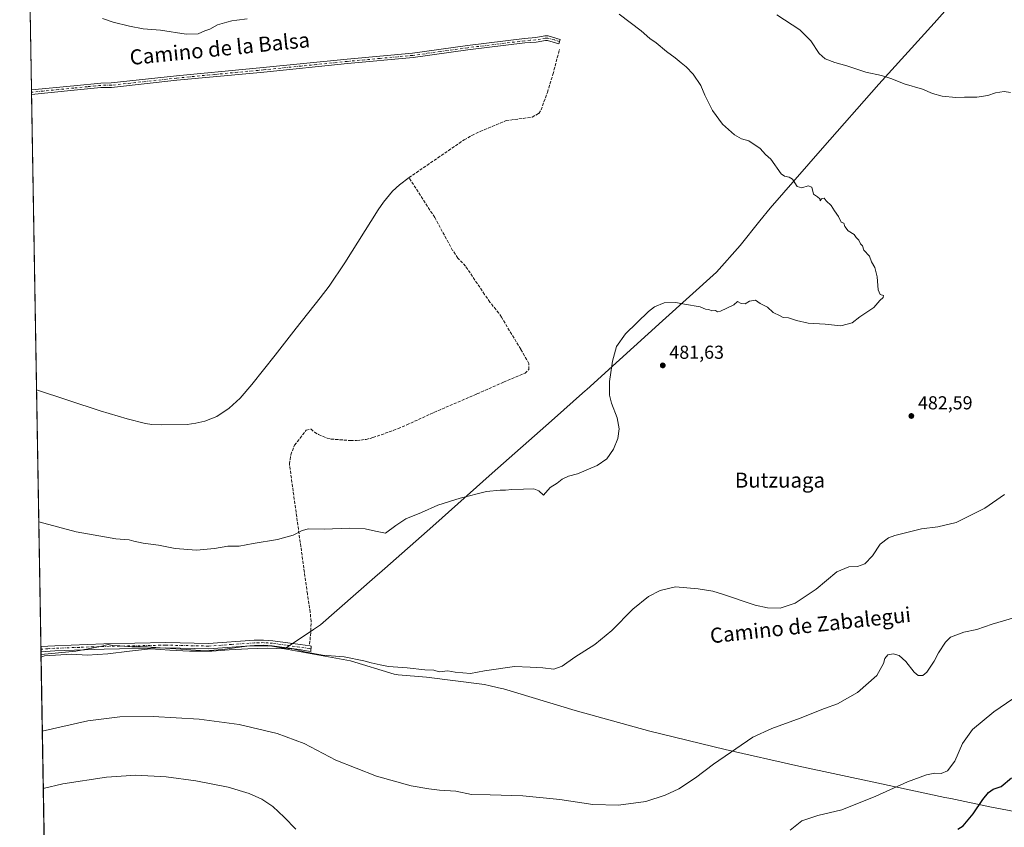
# Model space of a CAD drawing. Units: metres. Extents: x 617682 to 621137, y 4729434 to 4731806.
# Drawn here: x 617682 to 618207, y 4730987 to 4731418 of the extents above; entities that cross this region are included whole.
import ezdxf
from ezdxf.enums import TextEntityAlignment as Align

# ---------------------------------------------------------------- set-up
doc = ezdxf.new("R2010")
doc.units = ezdxf.units.M
doc.header["$MEASUREMENT"] = 0
doc.linetypes.add('DGN Style 3', pattern=[2.307223458686699, 1.648016756204785, -0.6592067024819142])
doc.linetypes.add('DGN Style 4', pattern=[2.6384748266838614, 1.318413404963828, -0.6592067024819142, 0.001648016756204785, -0.6592067024819142])
for name, color, linetype, lineweight in [('Camino Cxs', 7, 'Continuous', 0), ('Camino eje', 30, 'DGN Style 4', 13), ('Comarca', 135, 'Continuous', 13), ('Comarca CxS', 21, 'Continuous', 0), ('Comunidad Autónoma CxS', 142, 'Continuous', 0), ('Corriente artificial lineal', 4, 'DGN Style 3', 13), ('Corriente natural lineal', 142, 'Continuous', 13), ('Cultivos herbáceos CxS', 92, 'Continuous', 0), ('Curva de nivel maestra', 30, 'Continuous', 30), ('Curva de nivel normal', 30, 'Continuous', 0), ('Entidad de ámbito territorial', 7, 'Continuous', 0), ('Entidad de ámbito territorial CxS', 92, 'Continuous', 0), ('Huerta CxS', 92, 'Continuous', 0), ('Municipio', 91, 'Continuous', 13), ('Municipio CxS', 4, 'Continuous', 0), ('Provincia CxS', 1, 'Continuous', 0), ('Punto de cota en terreno', 7, 'Continuous', 0), ('Rótulo de punto de cota en terreno', 7, 'Continuous', 0), ('Texto cartográfico', 7, 'Continuous', 0)]:
    doc.layers.add(name, color=color, linetype=linetype, lineweight=lineweight)
doc.styles.add('Style-Arial', font='txt')

# ---------------------------------------------------------------- blocks, each defined once
blk = doc.blocks.new('*U9')
at = {"layer": 'Cultivos herbáceos CxS', "color": 92, "linetype": 'Continuous', "lineweight": 0}
blk.add_polyline3d([(617701.9216999998, 4730555.481100001, 479.6108999999997), (617681.6299999999, 4731747.17, 477.5957000000053), (617726.0094999997, 4731747.9373, 480.3763999999938), (617732.8602, 4731745.2917, 480.3475999999937), (617732.8909, 4731745.276500001, 480.3472000000039), (617733.0593999998, 4731745.2115, 480.3459000000003), (617733.1183000002, 4731745.1895, 480.3454000000056), (617751.2572999997, 4731738.649300001, 480.4360000000015), (617772.7171, 4731731.3323, 480.4704000000056), (617794.8004000002, 4731724.235300001, 480.4695999999968), (617813.1322999997, 4731718.738299999, 480.5622000000003), (617837.5421000002, 4731710.745300001, 480.4741000000067), (617944.3835000005, 4731684.8191, 480.8460000000051), (618081.6540000001, 4731655.8037, 481.9416999999958), (618174.0241, 4731633.4143, 484.7165999999997), (618181.8849999999, 4731630.887499999, 485.5776000000042), (618255.2651000004, 4731607.299900001, 489.4208000000072), (618353.0855, 4731569.257099999, 487.3515000000043), (618403.5349000003, 4731541.631100001, 488.4103000000032), (618460.4364999998, 4731510.2257, 489.6399999999995), (618505.4276999999, 4731485.220699999, 491.8117000000057), (618600.5469000004, 4731431.871099999, 494.9021999999969)], dxfattribs=at)
blk = doc.blocks.new('5PATER')
at = {"layer": 'Huerta CxS', "linetype": 'Continuous', "lineweight": 0}
h = blk.add_hatch(color=51, dxfattribs=at)
edge = h.paths.add_edge_path()
edge.add_ellipse((0, 0), major_axis=(-0.1095731443231308, -0.1110710700762829), ratio=0.9994222409660322, start_angle=0, end_angle=360)

msp = doc.modelspace()

# ---------------------------------------------------------------- linework, layer by layer
at = {"layer": 'Camino Cxs', "color": 7, "linetype": 'Continuous', "lineweight": 0, "extrusion": (0.000372207126055813, -0.02184316230266472, 0.9997613403820308), "elevation": -102640.6510624006, "flags": 128}
msp.add_lwpolyline([(698209.1603244607, 4719051.347889887), (698209.1603244607, 4719053.737306883)], dxfattribs=at)
at = {"layer": 'Camino Cxs', "color": 7, "linetype": 'Continuous', "lineweight": 0, "extrusion": (-0.007507558205196228, 0.4412793542085708, 0.8973383799431864), "elevation": 2083527.252684982, "flags": 128}
msp.add_lwpolyline([(-698082.6102853878, -4235122.479015768), (-698082.6102853878, -4235125.577737938)], dxfattribs=at)
at = {"layer": 'Camino Cxs', "color": 7, "linetype": 'Continuous', "lineweight": 0}
for points in [[(617970.1401000004, 4731407.390100001, 478.6160999999993), (617969.4700999996, 4731405.110099999, 478.5050999999949), (617963.4200999998, 4731406.880100001, 478.4823999999935), (617962.2001, 4731406.880100001, 478.4817000000039), (617957.3400999998, 4731405.9901, 478.5185000000056), (617951.3201000001, 4731405.4901, 478.5305999999982), (617920.8901000004, 4731401.790100001, 478.4863000000041), (617891.5500999996, 4731397.700099999, 478.8804999999993), (617856.6101000002, 4731394.470100001, 478.5439999999944), (617811.8501000004, 4731389.950099999, 478.6193999999959), (617806.3000999996, 4731389.450099999, 478.6520000000019), (617765.5100999996, 4731385.5701, 478.6114999999991), (617730.5500999996, 4731381.770099999, 478.3901000000042), (617724.9801000003, 4731381.6801, 478.2525000000023), (617710.7301000003, 4731380.270099999, 478.102899999998), (617687.9154000003, 4731378.041300001, 477.813599999994), (617687.8746999997, 4731380.4298, 477.8657999999996), (617710.5000999998, 4731382.640100001, 478.2822000000015), (617724.8501000004, 4731384.050100001, 478.407600000006), (617730.4001000002, 4731384.1501, 478.5892000000022), (617765.2600999996, 4731387.940099999, 478.6707000000025), (617806.0800999999, 4731391.8301, 478.751099999994), (617811.6300999997, 4731392.3201, 478.7210999999952), (617856.3800999997, 4731396.840100001, 478.6809000000067), (617891.2801000001, 4731400.0601, 478.8938000000053), (617920.5800999999, 4731404.1501, 478.5883000000031), (617951.0800999999, 4731407.860099999, 478.591499999995), (617957.0201000003, 4731408.360099999, 478.5810000000056), (617961.9801000003, 4731409.2601, 478.5921999999992), (617963.7500999998, 4731409.270099999, 478.5917000000045)], [(617816.7500999998, 4731086.420100001, 484.9514999999956), (617831.2701000003, 4731084.390100001, 484.8659999999945), (617836.6501000002, 4731083.590100001, 484.7461999999941), (617837.2115000002, 4731083.505100001, 484.7314000000042), (617836.9423000002, 4731080.733999999, 485.4842000000062), (617835.8501000004, 4731080.9001, 485.4717999999993), (617830.8701, 4731081.640100001, 485.4459999999963), (617816.4600999998, 4731083.6501, 485.7234999999928), (617811.7500999998, 4731083.970100001, 485.7164000000049), (617806.9501999998, 4731083.870100001, 485.5858000000007), (617782.5500999996, 4731082.140100001, 485.0694999999978), (617759.6101000002, 4731082.640100001, 485.4140999999945), (617726.6700999998, 4731081.9801, 485.7939000000042), (617700.4700999996, 4731080.970100001, 485.9783000000025), (617692.9819, 4731080.500200001, 486.4060999999929), (617692.9345000006, 4731083.280400001, 485.0384999999952), (617700.3300999999, 4731083.7401, 485.0709000000061), (617726.5900999998, 4731084.7601, 485.3464999999997), (617759.6101000002, 4731085.420100001, 484.8502000000008), (617782.4801000003, 4731084.920100001, 484.4410999999964), (617806.8202000001, 4731086.640100001, 484.7051000000066), (617811.8101000005, 4731086.7601, 484.8328000000038)]]:
    msp.add_polyline3d(points, close=True, dxfattribs=at)
for points in [[(617687.8746999997, 4731380.4298, 477.8657999999996), (617710.5000999998, 4731382.640100001, 478.2822000000015), (617724.8501000004, 4731384.050100001, 478.407600000006), (617730.4001000002, 4731384.1501, 478.5892000000022), (617765.2600999996, 4731387.940099999, 478.6707000000025), (617806.0800999999, 4731391.8301, 478.751099999994), (617811.6300999997, 4731392.3201, 478.7210999999952), (617856.3800999997, 4731396.840100001, 478.6809000000067), (617891.2801000001, 4731400.0601, 478.8938000000053), (617920.5800999999, 4731404.1501, 478.5883000000031), (617951.0800999999, 4731407.860099999, 478.591499999995), (617957.0201000003, 4731408.360099999, 478.5810000000056), (617961.9801000003, 4731409.2601, 478.5921999999992), (617963.7500999998, 4731409.270099999, 478.5917000000045), (617970.1401000004, 4731407.390100001, 478.6160999999993)], [(617970.1401000004, 4731407.390100001, 478.6160999999993), (617969.4700999996, 4731405.110099999, 478.5050999999949), (617963.4200999998, 4731406.880100001, 478.4823999999935), (617962.2001, 4731406.880100001, 478.4817000000039), (617957.3400999998, 4731405.9901, 478.5185000000056), (617951.3201000001, 4731405.4901, 478.5305999999982), (617920.8901000004, 4731401.790100001, 478.4863000000041), (617891.5500999996, 4731397.700099999, 478.8804999999993), (617856.6101000002, 4731394.470100001, 478.5439999999944), (617811.8501000004, 4731389.950099999, 478.6193999999959), (617806.3000999996, 4731389.450099999, 478.6520000000019), (617765.5100999996, 4731385.5701, 478.6114999999991), (617730.5500999996, 4731381.770099999, 478.3901000000042), (617724.9801000003, 4731381.6801, 478.2525000000023), (617710.7301000003, 4731380.270099999, 478.102899999998), (617687.9154000003, 4731378.041300001, 477.813599999994)], [(617692.9345000006, 4731083.280400001, 485.0384999999952), (617700.3300999999, 4731083.7401, 485.0709000000061), (617726.5900999998, 4731084.7601, 485.3464999999997), (617759.6101000002, 4731085.420100001, 484.8502000000008), (617782.4801000003, 4731084.920100001, 484.4410999999964), (617806.8202000001, 4731086.640100001, 484.7051000000066), (617811.8101000005, 4731086.7601, 484.8328000000038), (617816.7500999998, 4731086.420100001, 484.9514999999956)], [(617816.7500999998, 4731086.420100001, 484.9514999999956), (617831.2701000003, 4731084.390100001, 484.8659999999945), (617836.6501000002, 4731083.590100001, 484.7461999999941), (617837.2115000002, 4731083.505100001, 484.7314000000042), (617836.9423000002, 4731080.733999999, 485.4842000000062), (617835.8501000004, 4731080.9001, 485.4717999999993), (617830.8701, 4731081.640100001, 485.4459999999963), (617816.4600999998, 4731083.6501, 485.7234999999928), (617811.7500999998, 4731083.970100001, 485.7164000000049), (617806.9501999998, 4731083.870100001, 485.5858000000007), (617782.5500999996, 4731082.140100001, 485.0694999999978), (617759.6101000002, 4731082.640100001, 485.4140999999945), (617726.6700999998, 4731081.9801, 485.7939000000042), (617700.4700999996, 4731080.970100001, 485.9783000000025), (617692.9818000002, 4731080.500200001, 486.4060999999929)]]:
    msp.add_polyline3d(points, dxfattribs=at)
at = {"layer": 'Camino eje', "color": 30, "linetype": 'DGN Style 4', "lineweight": 13}
for points in [[(617969.8051000005, 4731406.2501, 478.5602999999974), (617966.8470999999, 4731407.265500001, 478.5090000000055), (617963.5850999998, 4731408.075099999, 478.532600000006), (617962.7001, 4731408.0701, 478.5292000000045), (617962.0900999998, 4731408.0701, 478.5311999999976), (617959.6101000002, 4731407.620100001, 478.5237999999954), (617957.1801000005, 4731407.175100001, 478.5292000000045), (617954.1700999998, 4731406.925100001, 478.542300000001), (617951.2001, 4731406.675100001, 478.5541999999987), (617920.7351000002, 4731402.970100001, 478.5250999999989), (617906.0850999998, 4731400.925100001, 478.7056000000011), (617891.4151, 4731398.880100001, 478.8873000000021), (617873.9451000001, 4731397.265100001, 478.8359000000055), (617856.4951, 4731395.655099999, 478.6129999999976), (617811.7401000002, 4731391.1351, 478.670299999998), (617808.9650999998, 4731390.8851, 478.6875), (617806.1901000004, 4731390.640100001, 478.7017000000051), (617785.7950999998, 4731388.700099999, 478.747000000003), (617765.3850999996, 4731386.755100001, 478.6113999999943), (617730.4751000004, 4731382.960100001, 478.4759999999952), (617727.6901000004, 4731382.915100001, 478.4293999999937), (617724.9151, 4731382.8651, 478.3197999999975), (617717.7401000002, 4731382.1601, 478.2090999999928), (617710.6151000002, 4731381.4551, 478.1968999999954), (617687.8951000003, 4731379.235500001, 477.8398000000016)], [(617837.0768999998, 4731082.1194, 484.9706000000006), (617836.2500999998, 4731082.245100001, 484.9651000000013), (617831.0701000001, 4731083.015100001, 485.0700999999972), (617823.8651000002, 4731084.020099999, 485.2307000000001), (617816.6051000003, 4731085.0351, 485.335500000001), (617814.2500999998, 4731085.1951, 485.3266000000004), (617811.7801000001, 4731085.3651, 485.2746000000043), (617809.2851, 4731085.3051, 485.2094999999972), (617806.8850999996, 4731085.255100001, 485.1457999999984), (617794.7150999998, 4731084.395099999, 484.8784000000014), (617782.5151000004, 4731083.530099999, 484.7161000000052), (617759.6101000002, 4731084.030099999, 485.1321000000025), (617726.6300999997, 4731083.370100001, 485.504700000005), (617713.5301000001, 4731082.8651, 485.1689999999944), (617700.4001000002, 4731082.3551, 485.2737000000052), (617696.7001, 4731082.1251, 485.702099999995), (617692.9582000002, 4731081.8903, 485.5228000000062)]]:
    msp.add_polyline3d(points, dxfattribs=at)
at = {"layer": 'Comarca', "color": 135, "linetype": 'Continuous', "lineweight": 13, "flags": 128}
for points in [[(617822.9980000001, 4731082.095000002), (617826.4529999996, 4731084.416999999), (617838.417000002, 4731092.455000003), (617842.1320000006, 4731094.951000002), (617871.2210000005, 4731120.290999999), (617875.1700000013, 4731123.765000002), (617876.4770000003, 4731124.915000001), (617902.1980000016, 4731147.556), (617933.7990000013, 4731175.845000001), (617965.4030000018, 4731203.752000002), (617983.5410000006, 4731219.920000002), (617984.0980000009, 4731220.417000001), (617994.1100000021, 4731229.342), (618024.6990000017, 4731257.111999998), (618053.529000001, 4731283.085000002), (618066.0890000005, 4731297.323), (618076.7040000014, 4731310.541999998), (618082.1480000014, 4731317.318999998), (618102.8310000021, 4731341.002000002), (618110.1529999999, 4731349.387000001), (618140.1699999998, 4731383.508), (618169.6950000006, 4731416.099999999), (618199.7140000003, 4731450.093999999)], [(617822.9980000001, 4731082.095000002), (617826.4529999996, 4731084.416999999), (617838.417000002, 4731092.455000003), (617842.1320000006, 4731094.951000002), (617871.2210000005, 4731120.290999999), (617875.1700000013, 4731123.765000002), (617876.4770000003, 4731124.915000001), (617902.1980000016, 4731147.556), (617933.7990000013, 4731175.845000001), (617965.4030000018, 4731203.752000002), (617983.5410000006, 4731219.920000002), (617984.0980000009, 4731220.417000001), (617994.1100000021, 4731229.342), (618024.6990000017, 4731257.111999998), (618053.529000001, 4731283.085000002), (618066.0890000005, 4731297.323), (618076.7040000014, 4731310.541999998), (618082.1480000014, 4731317.318999998), (618102.8310000021, 4731341.002000002), (618110.1529999999, 4731349.387000001), (618140.1699999998, 4731383.508), (618169.6950000006, 4731416.099999999), (618199.7140000003, 4731450.093999999)], [(618228.5160000003, 4730992.293999998), (618199.3880000013, 4730997.714000001), (618178.6050000021, 4731002.127000002), (618175.4630000019, 4731002.795000002), (618139.0420000008, 4731010.529000001), (618097.4880000015, 4731019.418000001), (618058.2210000001, 4731028.370000001), (618017.9130000008, 4731038.183999998), (617978.0810000022, 4731049.155999999), (617939.7860000008, 4731060.632999998), (617938.8640000002, 4731060.909000002), (617933.3930000018, 4731062.212000002), (617932.6460000017, 4731062.390000002), (617929.7800000012, 4731063.072000001), (617898.7880000006, 4731066.912), (617883.6160000007, 4731068.271000001), (617881.459, 4731068.464000001), (617858.1270000017, 4731075.699), (617822.9980000001, 4731082.095000002)], [(618228.5160000003, 4730992.293999998), (618199.3880000013, 4730997.714000001), (618178.6050000021, 4731002.127000002), (618175.4630000019, 4731002.795000002), (618139.0420000008, 4731010.529000001), (618097.4880000015, 4731019.418000001), (618058.2210000001, 4731028.370000001), (618017.9130000008, 4731038.183999998), (617978.0810000022, 4731049.155999999), (617939.7860000008, 4731060.632999998), (617938.8640000002, 4731060.909000002), (617933.3930000018, 4731062.212000002), (617932.6460000017, 4731062.390000002), (617929.7800000012, 4731063.072000001), (617898.7880000006, 4731066.912), (617883.6160000007, 4731068.271000001), (617881.459, 4731068.464000001), (617858.1270000017, 4731075.699), (617822.9980000001, 4731082.095000002)]]:
    msp.add_lwpolyline(points, dxfattribs=at)
at = {"layer": 'Comarca CxS', "color": 21, "linetype": 'Continuous', "lineweight": 0, "flags": 128}
for points in [[(617721.0200008894, 4729433.87998268), (617693.0303571223, 4731077.651575227), (617681.630000891, 4731747.169982656)], [(618228.5159999997, 4730992.293999999), (618199.3880000006, 4730997.714000001), (618178.6050000016, 4731002.127), (618175.4630000015, 4731002.795000001), (618139.0420000004, 4731010.529), (618097.488000001, 4731019.418000001), (618058.2209999998, 4731028.37), (618017.9130000002, 4731038.183999999), (617978.0809999994, 4731049.155999999), (617939.7860000002, 4731060.632999999), (617938.8639999996, 4731060.909000001), (617933.3930000013, 4731062.212), (617932.6459999988, 4731062.390000002), (617929.7800000006, 4731063.072000001), (617898.7880000002, 4731066.912000001), (617883.6160000003, 4731068.270999999), (617881.4589999994, 4731068.464000001), (617858.1270000011, 4731075.698999999), (617822.9979999996, 4731082.095000001), (617826.452999999, 4731084.416999999), (617838.4170000014, 4731092.455000001), (617842.132, 4731094.951), (617871.2209999999, 4731120.290999998), (617875.1700000007, 4731123.765000002), (617876.4769999997, 4731124.915), (617902.198000001, 4731147.556), (617933.7990000007, 4731175.845000001), (617965.4029999991, 4731203.752000002), (617983.5410000001, 4731219.920000001), (617984.0980000002, 4731220.417), (617994.1100000015, 4731229.341999999), (618024.6990000011, 4731257.111999999), (618053.5290000006, 4731283.085000001), (618066.0889999999, 4731297.323000001), (618076.7040000008, 4731310.541999999), (618082.1480000009, 4731317.318999999), (618102.8309999993, 4731341.002), (618110.1529999994, 4731349.387), (618140.1699999992, 4731383.507999999), (618169.695, 4731416.100000001), (618199.7139999996, 4731450.094)], [(618199.7139999996, 4731450.094), (618169.695, 4731416.100000001), (618140.1699999992, 4731383.507999999), (618110.1529999994, 4731349.387), (618102.8309999993, 4731341.002), (618082.1480000009, 4731317.318999999), (618076.7040000008, 4731310.541999999), (618066.0889999999, 4731297.323000001), (618053.5290000006, 4731283.085000001), (618024.6990000011, 4731257.111999999), (617994.1100000015, 4731229.341999999), (617984.0980000002, 4731220.417), (617983.5410000001, 4731219.920000001), (617965.4029999991, 4731203.752000002), (617933.7990000007, 4731175.845000001), (617902.198000001, 4731147.556), (617876.4769999997, 4731124.915), (617875.1700000007, 4731123.765000002), (617871.2209999999, 4731120.290999998), (617842.132, 4731094.951), (617838.4170000014, 4731092.455000001), (617826.452999999, 4731084.416999999), (617822.9979999996, 4731082.095000001), (617858.1270000011, 4731075.698999999), (617881.4589999994, 4731068.464000001), (617883.6160000003, 4731068.270999999), (617898.7880000002, 4731066.912000001), (617929.7800000006, 4731063.072000001), (617932.6459999988, 4731062.390000002), (617933.3930000013, 4731062.212), (617938.8639999996, 4731060.909000001), (617939.7860000002, 4731060.632999999), (617978.0809999994, 4731049.155999999), (618017.9130000002, 4731038.183999999), (618058.2209999998, 4731028.37), (618097.488000001, 4731019.418000001), (618139.0420000004, 4731010.529), (618175.4630000015, 4731002.795000001), (618178.6050000016, 4731002.127), (618199.3880000006, 4730997.714000001), (618228.5159999997, 4730992.293999999)]]:
    msp.add_lwpolyline(points, dxfattribs=at)
at = {"layer": 'Comunidad Autónoma CxS', "color": 142, "linetype": 'Continuous', "lineweight": 0, "flags": 128}
msp.add_lwpolyline([(619128.3337383269, 4729458.200899345), (617721.0200008894, 4729433.87998268), (617693.0303571223, 4731077.651575227), (617681.630000891, 4731747.169982656), (618394.3734602559, 4731759.493715762), (620816.4359561026, 4731801.372531162), (621092.7400009175, 4731806.149982655), (621096.7671249872, 4731576.353581361), (621104.4831079603, 4731136.062919981), (621133.280000917, 4729492.849982679)], close=True, dxfattribs=at)
at = {"layer": 'Corriente artificial lineal', "color": 4, "linetype": 'DGN Style 3', "lineweight": 13}
for points in [[(617889.4401000004, 4731333.620100001, 477.1779999999999), (617918.7901, 4731353.7401, 477.5078999999969), (617922.9101, 4731356.1501, 477.5497000000032), (617927.4401000004, 4731358.2601, 477.5571000000054), (617941.2301000003, 4731364.050100001, 477.7001000000019), (617955.1001000004, 4731365.880100001, 477.8622999999934), (617958.6300999997, 4731367.9301, 477.8987000000052), (617959.8800999997, 4731369.7501, 477.9431999999942), (617963.2901, 4731379.140100001, 477.9260000000068), (617966.2100999998, 4731388.700099999, 477.9986999999965), (617969.7372000003, 4731402.159, 478.360400000005)], [(617836.3800999997, 4731084.4801, 484.4524999999995), (617837.0500999996, 4731091.640100001, 483.9477999999945), (617837.1401000004, 4731096.610099999, 483.6377000000066), (617836.6700999998, 4731101.5701, 483.3141999999935), (617835.1601, 4731111.460100001, 482.4686999999976), (617825.5701000001, 4731180.7501, 478.3411999999954), (617826.3400999998, 4731185.670100001, 478.1297999999952), (617828.3201000001, 4731190.780099999, 477.8956999999937), (617834.5800999999, 4731198.770099999, 477.4495000000024), (617837.1501000002, 4731199.4101, 477.4245999999985), (617838.9700999996, 4731197.6501, 477.5011999999988), (617841.1700999998, 4731196.5001, 477.617499999993), (617845.7901, 4731194.520099999, 477.7755000000034), (617847.7701000003, 4731194.040100001, 477.8086999999941), (617858.1201, 4731193.2401, 477.9027999999962), (617861.4700999996, 4731193.280099999, 477.9299000000028), (617866.4700999996, 4731193.870100001, 477.9434000000037), (617870.1801000005, 4731194.8201, 477.897299999997), (617883.5900999998, 4731199.620100001, 477.8999999999942), (617888.2100999998, 4731201.590100001, 477.9296000000032), (617902.6901000004, 4731208.290100001, 477.8991999999998), (617925.6901000004, 4731218.110099999, 478.0898000000016), (617939.9200999998, 4731224.420100001, 478.2180999999982), (617951.3501000004, 4731229.190099999, 478.0820999999996), (617953.3000999996, 4731231.210100001, 478.0411000000022), (617953.4401000004, 4731234.390100001, 478.016300000003), (617949.0500999996, 4731242.040100001, 477.742499999993), (617938.7200999996, 4731259.130100001, 477.517200000002), (617937.2901, 4731261.290100001, 477.4994000000006), (617932.6201, 4731267.170100001, 477.4367999999959), (617929.7401000002, 4731271.2401, 477.5323000000063), (617919.5900999998, 4731286.390100001, 477.5239000000002), (617915.5401, 4731290.6801, 477.5518000000012), (617912.7001, 4731294.770099999, 477.5415000000066), (617903.1201, 4731312.420100001, 477.5348999999987), (617889.4401000004, 4731333.620100001, 477.1779999999999)]]:
    msp.add_polyline3d(points, dxfattribs=at)
at = {"layer": 'Corriente natural lineal', "color": 142, "linetype": 'Continuous', "lineweight": 13}
msp.add_polyline3d([(617889.4401000004, 4731333.620100001, 477.1779999999999), (617884.2801000001, 4731329.710100001, 477.2617999999929), (617880.5601000005, 4731326.4001, 477.2961000000069), (617875.7701000003, 4731320.4801, 477.256899999993), (617873.0000999998, 4731316.420100001, 477.2207999999956), (617855.1901000004, 4731288.1601, 477.2290000000066), (617846.7500999998, 4731275.7601, 477.2023999999947), (617842.0701000001, 4731269.440099999, 477.2228999999934), (617829.2500999998, 4731253.340100001, 477.1517000000022), (617817.9901000002, 4731238.850099999, 477.0963000000047), (617805.5000999998, 4731223.2401, 477.0037000000011), (617799.3400999998, 4731215.9001, 476.8726000000024), (617793.4801000003, 4731210.630100001, 476.8889999999956), (617786.8101000005, 4731206.1501, 476.8905999999988), (617780.5000999998, 4731203.6601, 476.8246000000072), (617775.6601, 4731202.520099999, 476.7258000000002), (617771.0000999998, 4731201.9101, 476.6900000000023), (617757.1201, 4731201.6601, 476.5675000000047), (617752.1201, 4731201.8201, 476.5368000000017), (617748.7701000003, 4731202.3101, 476.5184000000008), (617739.0000999998, 4731204.800100001, 476.4428999999946), (617724.6601, 4731209.0801, 476.2716999999975), (617690.6009999998, 4731220.319800001, 476.1398000000045)], dxfattribs=at)
at = {"layer": 'Cultivos herbáceos CxS', "color": 92, "linetype": 'Continuous', "lineweight": 0, "extrusion": (-6.24517260948213e-05, 0.003667646906255967, 0.9999932722103451), "elevation": 17792.23300731585, "flags": 128}
msp.add_lwpolyline([(617687.903333755, 4731346.996452329), (617682.6316628323, 4731656.587534589)], dxfattribs=at)
at = {"layer": 'Cultivos herbáceos CxS', "color": 92, "linetype": 'Continuous', "lineweight": 0, "extrusion": (4.289399616002313e-05, -0.002511191073764176, 0.9999968460347745), "elevation": -11377.12760746947, "flags": 128}
msp.add_lwpolyline([(617687.8740379654, 4731365.583568607), (617687.8536378362, 4731366.777872371)], dxfattribs=at)
at = {"layer": 'Cultivos herbáceos CxS', "color": 92, "linetype": 'Continuous', "lineweight": 0, "extrusion": (4.269099852149974e-05, -0.002511408395782019, 0.9999968454976987), "elevation": -11378.28122979275, "flags": 128}
msp.add_lwpolyline([(617687.8944404472, 4731364.386577317), (617687.8741403191, 4731365.580781084)], dxfattribs=at)
at = {"layer": 'Cultivos herbáceos CxS', "color": 92, "linetype": 'Continuous', "lineweight": 0, "extrusion": (0.000176269152012483, -0.01035203867443888, 0.9999464006757908), "elevation": -48392.78165018787, "flags": 128}
msp.add_lwpolyline([(617690.5074696401, 4730972.859299378), (617687.8215817665, 4731130.589251146)], dxfattribs=at)
at = {"layer": 'Cultivos herbáceos CxS', "color": 92, "linetype": 'Continuous', "lineweight": 0, "extrusion": (-0.001037996808345153, 0.06095841430333857, 0.9981397669105506), "elevation": 288241.7816113486, "flags": 128}
msp.add_lwpolyline([(-698152.3746211347, -4711071.400361857), (-698152.3746211347, -4711208.715065132)], dxfattribs=at)
at = {"layer": 'Cultivos herbáceos CxS', "color": 92, "linetype": 'Continuous', "lineweight": 0, "extrusion": (-0.001216583631571397, 0.07165986923769477, 0.9974283849305192), "elevation": 338760.5996355833, "flags": 128}
msp.add_lwpolyline([(-697912.8909446402, -4707742.508978906), (-697912.8909446402, -4707743.902863758)], dxfattribs=at)
at = {"layer": 'Cultivos herbáceos CxS', "color": 92, "linetype": 'Continuous', "lineweight": 0, "extrusion": (-0.002084566185455812, 0.1222681636170011, 0.9924949122033546), "elevation": 577654.0471440775, "flags": 128}
msp.add_lwpolyline([(-698252.3284159733, -4684381.180244801), (-698252.3284159733, -4684382.581060059)], dxfattribs=at)
at = {"layer": 'Cultivos herbáceos CxS', "color": 92, "linetype": 'Continuous', "lineweight": 0, "extrusion": (-0.0001168936737953015, 0.006864877737433254, 0.9999764296169781), "elevation": 32890.85607139346, "flags": 128}
msp.add_lwpolyline([(617698.7109166092, 4730632.818001091), (617693.0342490483, 4730966.186856445)], dxfattribs=at)
at = {"layer": 'Curva de nivel maestra', "color": 30, "linetype": 'Continuous', "lineweight": 30, "elevation": 500, "flags": 128}
msp.add_lwpolyline([(618182.25, 4730985.800100001), (618185.1799999997, 4730987.590100001), (618190.5899999999, 4730994.0001), (618195.6699999999, 4731001.610099999), (618198.6500000004, 4731005.440099999), (618201.2699999996, 4731007.090100001), (618205.4299999997, 4731008.630100001), (618210.9600000001, 4731013.210100001)], dxfattribs=at)
at = {"layer": 'Curva de nivel normal', "color": 30, "linetype": 'Continuous', "lineweight": 0, "flags": 128}
for points, elevation in [([(617691.8003000002, 4731149.8924), (617691.9100000003, 4731149.880100001), (617711.7999999998, 4731144.600099999), (617732.9000000004, 4731140.880100001), (617740.1399999997, 4731140.1801), (617742.4699999997, 4731139.5101), (617747.5, 4731138.540100001), (617755.6699999999, 4731137.380100001), (617764.5499999998, 4731135.590100001), (617776.0599999996, 4731134.770099999), (617785.5199999996, 4731135.690099999), (617792.6600000003, 4731136.9001), (617798.7699999996, 4731136.950099999), (617806.2699999996, 4731138.3201), (617819.2100000001, 4731140.380100001), (617827.6200000001, 4731142.700099999), (617832.3499999996, 4731145.300100001), (617835.8099999996, 4731146.140100001), (617844.2000000002, 4731146.0101), (617857.6299999999, 4731146.550100001), (617866.0999999996, 4731146.1601), (617871.5599999996, 4731144.920100001), (617876.9199999999, 4731143.860099999), (617882.4699999997, 4731147.950099999), (617887.7999999998, 4731151.4001), (617896.1299999999, 4731154.8201), (617904.7999999998, 4731158.780099999), (617916.7999999998, 4731162.520099999), (617930.7100000001, 4731166.0001), (617938.1299999999, 4731166.8201), (617940.9199999999, 4731166.720100001), (617944.2999999998, 4731167.120100001), (617950.5800000001, 4731167.2401), (617956.1200000001, 4731167.540100001), (617958.79, 4731166.360099999), (617961.1200000001, 4731164.130100001), (617964.79, 4731168.1601), (617968.4600000001, 4731170.450099999), (617971.1200000001, 4731172.5601), (617974.54, 4731174.210100001), (617979.2800000003, 4731175.520099999), (617989.8499999996, 4731179.9101), (617994.9500000002, 4731183.420100001), (617998.5199999996, 4731188.5801), (618000.9000000004, 4731194.370100001), (618001.6600000003, 4731199.590100001), (618000.5599999996, 4731205.370100001), (617997.4600000001, 4731213.190099999), (617996.4699999997, 4731217.420100001), (617996.5099999999, 4731224.780099999), (617997.9500000002, 4731235.640100001), (618000.2400000002, 4731243.390100001), (618005.0199999996, 4731250.1801), (618017.2199999997, 4731262.220100001), (618020.5300000003, 4731264.690099999), (618025.5300000003, 4731266.710100001), (618031.8799999999, 4731267.040100001), (618036.4500000002, 4731266.0701), (618044.9000000004, 4731264.5701), (618047.7300000006, 4731263.460100001), (618049.4600000001, 4731263.1501), (618051, 4731262.530099999), (618052.9600000001, 4731262.640100001), (618054.0499999998, 4731262.0001), (618055.6600000003, 4731262.3101), (618062.7800000003, 4731265.670100001), (618064.7800000003, 4731267.520099999), (618066.7800000003, 4731266.370100001), (618068.7800000003, 4731266.3201), (618071.1100000005, 4731267.620100001), (618074.3700000001, 4731268.1801), (618076.8799999999, 4731266.340100001), (618080.75, 4731264.4801), (618083.7999999998, 4731261.530099999), (618087.4699999997, 4731259.860099999), (618089.1399999997, 4731258.880100001), (618091.9800000006, 4731258.790100001), (618096.2999999998, 4731257.360099999), (618102.3799999999, 4731255.9801), (618111.5, 4731255.450099999), (618119.8099999996, 4731254.470100001), (618125.9800000006, 4731256.100099999), (618130.0999999996, 4731259.280099999), (618137.4400000004, 4731264.220100001), (618140.7699999996, 4731268.020099999), (618142.5099999999, 4731269.610099999), (618142.7199999997, 4731270.700099999), (618140.9699999997, 4731271.190099999), (618139.7699999996, 4731273.720100001), (618139.3600000005, 4731280.640100001), (618138.0599999996, 4731285.620100001), (618136.2300000006, 4731288.610099999), (618135.1399999997, 4731291.710100001), (618132.25, 4731294.9801), (618131.54, 4731297.270099999), (618130.4500000002, 4731298.340100001), (618129.54, 4731300.2401), (618128.04, 4731301.600099999), (618126.9199999999, 4731303.3201), (618123.8700000001, 4731305.2601), (618122.0499999998, 4731307.450099999), (618121.5300000003, 4731309.2601), (618120.1399999997, 4731309.790100001), (618118.5800000001, 4731312.9001), (618116.4800000006, 4731315.870100001), (618114.6600000003, 4731318.7301), (618112.1100000005, 4731321.1801), (618111.04, 4731322.6601), (618109.6200000001, 4731322.2601), (618108.8799999999, 4731321.170100001), (618108.5999999996, 4731322.340100001), (618107.4400000004, 4731323.4001), (618105.2699999996, 4731324.710100001), (618104.4400000004, 4731328.520099999), (618102.4400000004, 4731329.270099999), (618099.0999999996, 4731328.200099999), (618096.6200000001, 4731328.920100001), (618094.1799999997, 4731332.7601), (618092.2699999996, 4731333.9301), (618089.8099999996, 4731334.370100001), (618088, 4731335.720100001), (618082.5, 4731343.540100001), (618079.6900000004, 4731345.940099999), (618076.9199999999, 4731349.0801), (618070.75, 4731353.2501), (618066.9500000002, 4731354.3201), (618063.0499999998, 4731356.380100001), (618056.6900000004, 4731362.0801), (618051.4000000004, 4731369.460100001), (618047.29, 4731377.670100001), (618045.1100000005, 4731382.720100001), (618041.0999999996, 4731388.880100001), (618037.2800000003, 4731392.800100001), (618034.6200000001, 4731394.8201), (618031.54, 4731397.5101), (618026.9199999999, 4731400.960100001), (618021.4000000004, 4731405.540100001), (618018.0199999996, 4731407.9101), (618013.3399999999, 4731411.940099999), (618001.5999999996, 4731420.860099999)], 480), ([(618210.4299999997, 4731379.110099999), (618207.0899999999, 4731379.670100001), (618204.7599999999, 4731379.220100001), (618202.4299999997, 4731378.920100001), (618198.4299999997, 4731377.460100001), (618192.4600000001, 4731376.550100001), (618185.8499999996, 4731376.550100001), (618181.29, 4731376.350099999), (618173.9600000001, 4731377.020099999), (618168.7699999996, 4731378.530099999), (618163.4199999999, 4731380.840100001), (618153.7699999996, 4731383.7401), (618147.0300000003, 4731386.440099999), (618141.6399999997, 4731388.0601), (618133.1799999997, 4731389.9001), (618123.1100000005, 4731393.220100001), (618116.6500000004, 4731395.0601), (618111.4500000002, 4731397.0001), (618108.3200000003, 4731399.8101), (618103.9500000002, 4731406.670100001), (618098.0599999996, 4731412.530099999), (618085.8099999996, 4731420.540100001)], 485), ([(617803.0300000003, 4731418.440099999), (617797.4800000006, 4731417.610099999), (617794.8200000003, 4731417.350099999), (617792.1500000004, 4731416.520099999), (617787.1500000004, 4731415.1801), (617783.1500000004, 4731412.890100001), (617780.4900000002, 4731412.050100001), (617776.8200000003, 4731410.340100001), (617770.54, 4731410.1501), (617756.7599999999, 4731412.2601), (617747.4600000001, 4731413.090100001), (617740.2199999997, 4731414.390100001), (617731.5599999996, 4731416.530099999), (617725.7999999998, 4731418.600099999)], 480), ([(617693.0058000004, 4731079.0933), (617711.5899999999, 4731080.8301), (617724.8200000003, 4731083.4001), (617728.8200000003, 4731084.420100001), (617731.1500000004, 4731083.8201), (617735.1500000004, 4731083.700099999), (617741.4900000002, 4731083.110099999), (617749.7000000002, 4731083.0801), (617756.5599999996, 4731082.520099999), (617770.5, 4731081.6801), (617780.6900000004, 4731080.920100001), (617789.8200000003, 4731081.630100001), (617802.8099999996, 4731083.420100001), (617815.1399999997, 4731083.630100001), (617821.4400000004, 4731082.640100001), (617828.0899999999, 4731081.870100001), (617833.6100000005, 4731080.420100001), (617843.3200000003, 4731078.640100001), (617854.8200000003, 4731077.770099999), (617865.29, 4731075.720100001), (617869.2000000002, 4731074.590100001), (617874.0999999996, 4731073.600099999), (617878.4699999997, 4731072.600099999), (617888.4699999997, 4731072.0101), (617897.8700000001, 4731070.790100001), (617902.75, 4731070.600099999), (617905.5599999996, 4731069.880100001), (617910.2100000001, 4731070.300100001), (617914.1200000001, 4731069.6601), (617922.3099999996, 4731068.940099999), (617929.7599999999, 4731070.2501), (617945.7199999997, 4731072.600099999), (617954.1399999997, 4731072.300100001), (617960.7800000003, 4731071.970100001), (617966.7400000002, 4731071.140100001), (617971.1900000004, 4731072.9001), (617977.9000000004, 4731077.710100001), (617988.5800000001, 4731084.3301), (617997.7400000002, 4731091.860099999), (618008.9500000002, 4731103.200099999), (618017.2699999996, 4731109.960100001), (618023.5099999999, 4731113.1601), (618031.7199999997, 4731115.200099999), (618043.7599999999, 4731114.140100001), (618051.5499999998, 4731112.800100001), (618056.7800000003, 4731111.3101), (618074.2100000001, 4731105.460100001), (618080.79, 4731103.970100001), (618087.4400000004, 4731103.710100001), (618095.5499999998, 4731106.520099999), (618106.7699999996, 4731113.950099999), (618117.7199999997, 4731123.110099999), (618124.2199999997, 4731125.920100001), (618128.7199999997, 4731126.090100001), (618132.7699999996, 4731127.4101), (618136.7300000006, 4731131.800100001), (618140.9400000004, 4731138.020099999), (618145.29, 4731141.2501), (618148.7699999996, 4731142.640100001), (618163.0099999999, 4731146.120100001), (618171.7000000002, 4731147.220100001), (618181.5, 4731149.600099999), (618196.8099999996, 4731157.110099999), (618207.3099999996, 4731164.470100001)], 485), ([(617693.7026000004, 4731038.171900001), (617717.9299999997, 4731043.5601), (617735.0999999996, 4731045.8201), (617752.8200000003, 4731045.960100001), (617777.4000000004, 4731044.5701), (617798.8399999999, 4731041.610099999), (617819.1299999999, 4731036.860099999), (617833.4800000006, 4731031.5001), (617850.2999999998, 4731022.690099999), (617872.1100000005, 4731014.130100001), (617890.5199999996, 4731008.9101), (617900.0499999998, 4731007.380100001), (617905.75, 4731006.640100001), (617914.4500000002, 4731006.040100001), (617922.7999999998, 4731004.2601), (617932.6900000004, 4731004.210100001), (617950.25, 4731003.6501), (617969.9699999997, 4731001.720100001), (617987.5899999999, 4730999.0101), (618001.2000000002, 4730998.590100001), (618015.7300000006, 4731000.610099999), (618026.1200000001, 4731003.920100001), (618033.3499999996, 4731007.2601), (618042.2699999996, 4731013.140100001), (618052, 4731020.540100001), (618072.9500000002, 4731034.850099999), (618083.0999999996, 4731039.630100001), (618098.2300000006, 4731045.130100001), (618111.0999999996, 4731050.1501), (618118.0999999996, 4731052.790100001), (618128.7699999996, 4731058.800100001), (618139.1600000003, 4731067.850099999), (618142.7400000002, 4731074.170100001), (618143.4500000002, 4731076.9801), (618145.0099999999, 4731078.840100001), (618147.8300000001, 4731079.360099999), (618151.0899999999, 4731078.520099999), (618154.6299999999, 4731075.2401), (618158.9600000001, 4731069.6601), (618161.1100000005, 4731067.880100001), (618163.5800000001, 4731067.8201), (618165.8499999996, 4731069.670100001), (618169.7300000006, 4731075.4301), (618172.0800000001, 4731079.940099999), (618175.8099999996, 4731085.640100001), (618178.5, 4731088.300100001), (618185.5300000003, 4731090.880100001), (618192.4299999997, 4731092.3301), (618200.6299999999, 4731095.2401), (618215.8300000001, 4731099.670100001)], 490), ([(618092.7800000003, 4730985.3101), (618099.0999999996, 4730990.290100001), (618107.5300000003, 4730993.0101), (618120.4800000006, 4730996.120100001), (618138.5300000003, 4731003.350099999), (618155.4400000004, 4731011.1501), (618165.6500000004, 4731014.8301), (618170.0599999996, 4731015.630100001), (618173.4100000003, 4731015.520099999), (618176.8700000001, 4731017.030099999), (618180.7400000002, 4731022.0801), (618184.7800000003, 4731031.590100001), (618190.1600000003, 4731038.960100001), (618201.5300000003, 4731048.390100001), (618222.3399999999, 4731062.6601)], 495.0000000000001), ([(617694.2243999997, 4731007.530300001), (617704.7000000002, 4731010.020099999), (617727.9800000006, 4731013.620100001), (617743.6799999997, 4731014.5701), (617759.75, 4731013.7401), (617775.6600000003, 4731011.590100001), (617792.9199999999, 4731008.2501), (617804.0899999999, 4731004.920100001), (617810.8099999996, 4731001.870100001), (617816.7999999998, 4730997.920100001), (617822.7800000003, 4730992.290100001), (617829.0499999998, 4730985.720100001)], 495.0000000000001)]:
    msp.add_lwpolyline(points, dxfattribs=dict(at, elevation=elevation))
at = {"layer": 'Entidad de ámbito territorial', "color": 7, "linetype": 'Continuous', "lineweight": 0, "flags": 128}
for points in [[(617822.9980000001, 4731082.095000002), (617826.4529999996, 4731084.416999999), (617838.417000002, 4731092.455000003), (617842.1320000006, 4731094.951000002), (617871.2210000005, 4731120.290999999), (617875.1700000013, 4731123.765000002), (617876.4770000003, 4731124.915000001), (617902.1980000016, 4731147.556), (617933.7990000013, 4731175.845000001), (617965.4030000018, 4731203.752000002), (617983.5410000006, 4731219.920000002), (617984.0980000009, 4731220.417000001), (617994.1100000021, 4731229.342), (618024.6990000017, 4731257.111999998), (618053.529000001, 4731283.085000002), (618066.0890000005, 4731297.323), (618076.7040000014, 4731310.541999998), (618082.1480000014, 4731317.318999998), (618102.8310000021, 4731341.002000002), (618110.1529999999, 4731349.387000001), (618140.1699999998, 4731383.508), (618169.6950000006, 4731416.099999999), (618199.7140000003, 4731450.093999999)], [(617822.9980000001, 4731082.095000002), (617814.0260000007, 4731082.346000001), (617803.3610000004, 4731082.023999999), (617793.4610000007, 4731081.460000001), (617784.1990000006, 4731080.781000001), (617772.2570000004, 4731080.815000001), (617761.829000001, 4731081.387000001), (617751.5260000004, 4731082.088000001), (617740.2410000011, 4731080.862000002), (617728.7070000025, 4731079.378999999), (617717.6670000006, 4731078.667), (617709.4000000014, 4731079.151000001), (617694.9330000015, 4731078.248999998), (617693.0303571229, 4731077.651575227)]]:
    msp.add_lwpolyline(points, dxfattribs=at)
at = {"layer": 'Entidad de ámbito territorial CxS', "color": 92, "linetype": 'Continuous', "lineweight": 0, "flags": 128}
msp.add_lwpolyline([(618199.7139999996, 4731450.094), (618169.695, 4731416.100000001), (618140.1699999992, 4731383.507999999), (618110.1529999994, 4731349.387), (618102.8309999993, 4731341.002), (618082.1480000009, 4731317.318999999), (618076.7040000008, 4731310.541999999), (618066.0889999999, 4731297.323000001), (618053.5290000006, 4731283.085000001), (618024.6990000011, 4731257.111999999), (617994.1100000015, 4731229.341999999), (617984.0980000002, 4731220.417), (617983.5410000001, 4731219.920000001), (617965.4029999991, 4731203.752000002), (617933.7990000007, 4731175.845000001), (617902.198000001, 4731147.556), (617876.4769999997, 4731124.915), (617875.1700000007, 4731123.765000002), (617871.2209999999, 4731120.290999998), (617842.132, 4731094.951), (617838.4170000014, 4731092.455000001), (617826.452999999, 4731084.416999999), (617822.9979999996, 4731082.095000001), (617814.0260000001, 4731082.346), (617803.3609999998, 4731082.024), (617793.4610000001, 4731081.46), (617784.199, 4731080.780999999), (617772.257, 4731080.815000001), (617761.8290000004, 4731081.387), (617751.5259999998, 4731082.088000001), (617740.2410000005, 4731080.862000001), (617728.7069999997, 4731079.379000001), (617717.6670000001, 4731078.666999999), (617709.4000000008, 4731079.151), (617694.9330000009, 4731078.249), (617693.0303571223, 4731077.651575227), (617681.630000891, 4731747.169982656)], dxfattribs=at)
at = {"layer": 'Municipio', "color": 91, "linetype": 'Continuous', "lineweight": 13, "flags": 128}
for points in [[(617822.9980000001, 4731082.095000002), (617826.4529999996, 4731084.416999999), (617838.417000002, 4731092.455000003), (617842.1320000006, 4731094.951000002), (617871.2210000005, 4731120.290999999), (617875.1700000013, 4731123.765000002), (617876.4770000003, 4731124.915000001), (617902.1980000016, 4731147.556), (617933.7990000013, 4731175.845000001), (617965.4030000018, 4731203.752000002), (617983.5410000006, 4731219.920000002), (617984.0980000009, 4731220.417000001), (617994.1100000021, 4731229.342), (618024.6990000017, 4731257.111999998), (618053.529000001, 4731283.085000002), (618066.0890000005, 4731297.323), (618076.7040000014, 4731310.541999998), (618082.1480000014, 4731317.318999998), (618102.8310000021, 4731341.002000002), (618110.1529999999, 4731349.387000001), (618140.1699999998, 4731383.508), (618169.6950000006, 4731416.099999999), (618199.7140000003, 4731450.093999999)], [(617822.9980000001, 4731082.095000002), (617826.4529999996, 4731084.416999999), (617838.417000002, 4731092.455000003), (617842.1320000006, 4731094.951000002), (617871.2210000005, 4731120.290999999), (617875.1700000013, 4731123.765000002), (617876.4770000003, 4731124.915000001), (617902.1980000016, 4731147.556), (617933.7990000013, 4731175.845000001), (617965.4030000018, 4731203.752000002), (617983.5410000006, 4731219.920000002), (617984.0980000009, 4731220.417000001), (617994.1100000021, 4731229.342), (618024.6990000017, 4731257.111999998), (618053.529000001, 4731283.085000002), (618066.0890000005, 4731297.323), (618076.7040000014, 4731310.541999998), (618082.1480000014, 4731317.318999998), (618102.8310000021, 4731341.002000002), (618110.1529999999, 4731349.387000001), (618140.1699999998, 4731383.508), (618169.6950000006, 4731416.099999999), (618199.7140000003, 4731450.093999999)], [(618228.5160000003, 4730992.293999998), (618199.3880000013, 4730997.714000001), (618178.6050000021, 4731002.127000002), (618175.4630000019, 4731002.795000002), (618139.0420000008, 4731010.529000001), (618097.4880000015, 4731019.418000001), (618058.2210000001, 4731028.370000001), (618017.9130000008, 4731038.183999998), (617978.0810000022, 4731049.155999999), (617939.7860000008, 4731060.632999998), (617938.8640000002, 4731060.909000002), (617933.3930000018, 4731062.212000002), (617932.6460000017, 4731062.390000002), (617929.7800000012, 4731063.072000001), (617898.7880000006, 4731066.912), (617883.6160000007, 4731068.271000001), (617881.459, 4731068.464000001), (617858.1270000017, 4731075.699), (617822.9980000001, 4731082.095000002)], [(618228.5160000003, 4730992.293999998), (618199.3880000013, 4730997.714000001), (618178.6050000021, 4731002.127000002), (618175.4630000019, 4731002.795000002), (618139.0420000008, 4731010.529000001), (618097.4880000015, 4731019.418000001), (618058.2210000001, 4731028.370000001), (618017.9130000008, 4731038.183999998), (617978.0810000022, 4731049.155999999), (617939.7860000008, 4731060.632999998), (617938.8640000002, 4731060.909000002), (617933.3930000018, 4731062.212000002), (617932.6460000017, 4731062.390000002), (617929.7800000012, 4731063.072000001), (617898.7880000006, 4731066.912), (617883.6160000007, 4731068.271000001), (617881.459, 4731068.464000001), (617858.1270000017, 4731075.699), (617822.9980000001, 4731082.095000002)]]:
    msp.add_lwpolyline(points, dxfattribs=at)
at = {"layer": 'Municipio CxS', "color": 4, "linetype": 'Continuous', "lineweight": 0, "flags": 128}
for points in [[(617721.0200008894, 4729433.87998268), (617693.0303571223, 4731077.651575227), (617681.630000891, 4731747.169982656)], [(618199.7139999996, 4731450.094), (618169.695, 4731416.100000001), (618140.1699999992, 4731383.507999999), (618110.1529999994, 4731349.387), (618102.8309999993, 4731341.002), (618082.1480000009, 4731317.318999999), (618076.7040000008, 4731310.541999999), (618066.0889999999, 4731297.323000001), (618053.5290000006, 4731283.085000001), (618024.6990000011, 4731257.111999999), (617994.1100000015, 4731229.341999999), (617984.0980000002, 4731220.417), (617983.5410000001, 4731219.920000001), (617965.4029999991, 4731203.752000002), (617933.7990000007, 4731175.845000001), (617902.198000001, 4731147.556), (617876.4769999997, 4731124.915), (617875.1700000007, 4731123.765000002), (617871.2209999999, 4731120.290999998), (617842.132, 4731094.951), (617838.4170000014, 4731092.455000001), (617826.452999999, 4731084.416999999), (617822.9979999996, 4731082.095000001), (617858.1270000011, 4731075.698999999), (617881.4589999994, 4731068.464000001), (617883.6160000003, 4731068.270999999), (617898.7880000002, 4731066.912000001), (617929.7800000006, 4731063.072000001), (617932.6459999988, 4731062.390000002), (617933.3930000013, 4731062.212), (617938.8639999996, 4731060.909000001), (617939.7860000002, 4731060.632999999), (617978.0809999994, 4731049.155999999), (618017.9130000002, 4731038.183999999), (618058.2209999998, 4731028.37), (618097.488000001, 4731019.418000001), (618139.0420000004, 4731010.529), (618175.4630000015, 4731002.795000001), (618178.6050000016, 4731002.127), (618199.3880000006, 4730997.714000001), (618228.5159999997, 4730992.293999999)], [(618228.5159999997, 4730992.293999999), (618199.3880000006, 4730997.714000001), (618178.6050000016, 4731002.127), (618175.4630000015, 4731002.795000001), (618139.0420000004, 4731010.529), (618097.488000001, 4731019.418000001), (618058.2209999998, 4731028.37), (618017.9130000002, 4731038.183999999), (617978.0809999994, 4731049.155999999), (617939.7860000002, 4731060.632999999), (617938.8639999996, 4731060.909000001), (617933.3930000013, 4731062.212), (617932.6459999988, 4731062.390000002), (617929.7800000006, 4731063.072000001), (617898.7880000002, 4731066.912000001), (617883.6160000003, 4731068.270999999), (617881.4589999994, 4731068.464000001), (617858.1270000011, 4731075.698999999), (617822.9979999996, 4731082.095000001), (617826.452999999, 4731084.416999999), (617838.4170000014, 4731092.455000001), (617842.132, 4731094.951), (617871.2209999999, 4731120.290999998), (617875.1700000007, 4731123.765000002), (617876.4769999997, 4731124.915), (617902.198000001, 4731147.556), (617933.7990000007, 4731175.845000001), (617965.4029999991, 4731203.752000002), (617983.5410000001, 4731219.920000001), (617984.0980000002, 4731220.417), (617994.1100000015, 4731229.341999999), (618024.6990000011, 4731257.111999999), (618053.5290000006, 4731283.085000001), (618066.0889999999, 4731297.323000001), (618076.7040000008, 4731310.541999999), (618082.1480000009, 4731317.318999999), (618102.8309999993, 4731341.002), (618110.1529999994, 4731349.387), (618140.1699999992, 4731383.507999999), (618169.695, 4731416.100000001), (618199.7139999996, 4731450.094)]]:
    msp.add_lwpolyline(points, dxfattribs=at)
at = {"layer": 'Provincia CxS', "color": 1, "linetype": 'Continuous', "lineweight": 0, "flags": 128}
msp.add_lwpolyline([(619128.3337383269, 4729458.200899345), (617721.0200008894, 4729433.87998268), (617693.0303571223, 4731077.651575227), (617681.630000891, 4731747.169982656), (618394.3734602559, 4731759.493715762), (620816.4359561026, 4731801.372531162), (621092.7400009175, 4731806.149982655), (621096.7671249872, 4731576.353581361), (621104.4831079603, 4731136.062919981), (621133.280000917, 4729492.849982679)], close=True, dxfattribs=at)

# ---------------------------------------------------------------- block references
at = {"layer": 'Cultivos herbáceos CxS', "color": 92, "linetype": 'Continuous', "lineweight": 0}
msp.add_blockref('*U9', (0, 0), dxfattribs=at)
at = {"layer": 'Punto de cota en terreno', "color": 7, "linetype": 'Continuous', "lineweight": 0, "xscale": 10, "yscale": 10, "zscale": 10}
for p in [(618024.8499999996, 4731233.380000001, 481.6300000000047), (618157.5199999996, 4731206.380000001, 482.5899999999965)]:
    msp.add_blockref('5PATER', p, dxfattribs=at)

# ---------------------------------------------------------------- texts
at = {"layer": 'Rótulo de punto de cota en terreno', "color": 7, "linetype": 'Continuous', "lineweight": 0, "style": 'Style-Arial'}
for s, p in [('481,63', (618028.3777999999, 4731236.9078)), ('482,59', (618161.0477999998, 4731209.9078))]:
    msp.add_text(s, height=7.000000000000002, dxfattribs=at).set_placement(p)
at = {"layer": 'Texto cartográfico', "color": 7, "linetype": 'Continuous', "lineweight": 0, "style": 'Style-Arial'}
for s, rotation, p in [('Camino de la Balsa', 5.727696692618026, (617788.4037701768, 4731402.512659068)), ('Camino de Zabalegui', 6.142156212699239, (618103.6386621556, 4731094.713469497))]:
    msp.add_text(s, height=8, rotation=rotation, dxfattribs=at).set_placement(p, align=Align.MIDDLE_CENTER)
msp.add_text('Butzuaga', height=8, dxfattribs=at).set_placement((618087.3843060974, 4731172.12015), align=Align.MIDDLE_CENTER)

doc.saveas('drawing.dxf')
